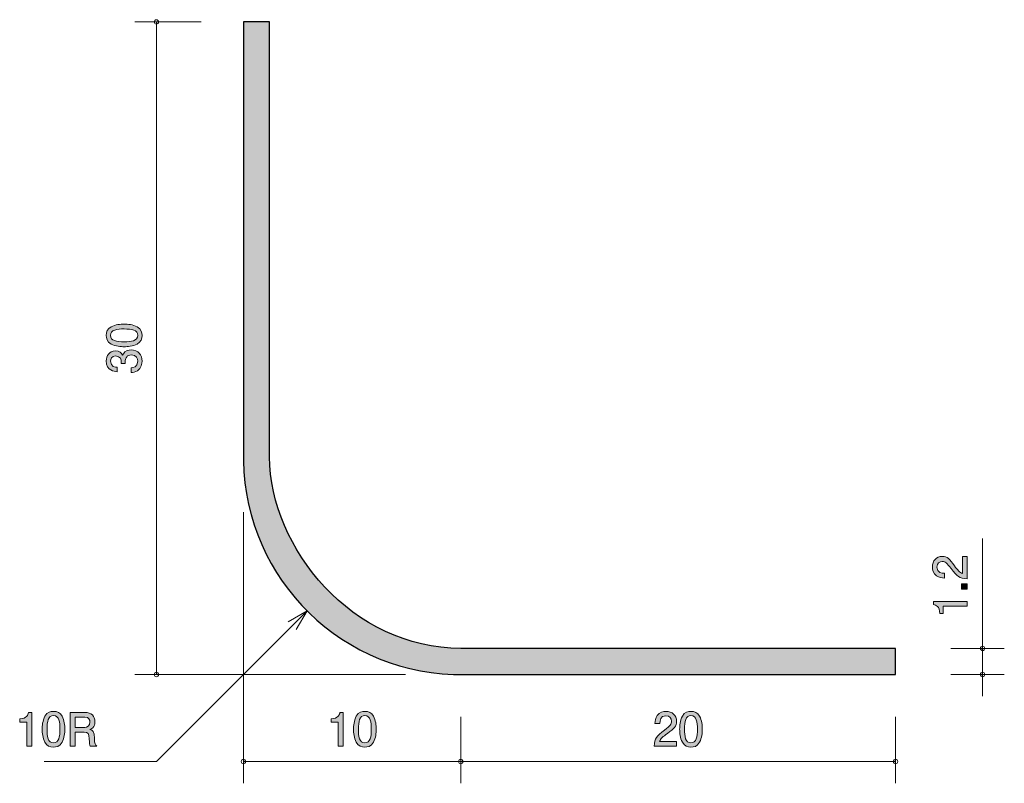
# Model space of a CAD drawing. Units: inches. Extents: x 68.7 to 114, y -146.1 to -111.
import ezdxf

# ---------------------------------------------------------------- set-up
doc = ezdxf.new("R2010")
doc.units = ezdxf.units.IN
doc.header["$MEASUREMENT"] = 0
doc.layers.add('_U+30EC_U+30A4_U+30E4_U+30FC 1', color=7, linetype='Continuous')

# ---------------------------------------------------------------- blocks, each defined once
blk = doc.blocks.new('block 2')
at = {"layer": '_U+30EC_U+30A4_U+30E4_U+30FC 1', "true_color": 0xffffff}
h = blk.add_hatch(color=7, dxfattribs=at)
h.dxf.hatch_style = 2
edge = h.paths.add_edge_path()
edge.add_spline(control_points=[(69.042, -144.418), (69.042, -144.418), (69.042, -143.314), (69.042, -143.314), (69.042, -143.314), (68.712, -143.314), (68.712, -143.314), (68.712, -143.314), (68.712, -143.165), (68.712, -143.165), (69.044, -143.151), (69.091, -142.988), (69.121, -142.873), (69.121, -142.873), (69.267, -142.873), (69.267, -142.873), (69.267, -142.873), (69.267, -144.418), (69.267, -144.418), (69.267, -144.418), (69.042, -144.418), (69.042, -144.418)], knot_values=[0, 0, 0, 0, 1, 1, 1, 2, 2, 2, 3, 3, 3, 4, 4, 4, 5, 5, 5, 6, 6, 6, 7, 7, 7, 7], degree=3, periodic=1)
h = blk.add_hatch(color=7, dxfattribs=at)
h.dxf.hatch_style = 2
edge = h.paths.add_edge_path()
edge.add_spline(control_points=[(70.665, -144.24), (70.558, -144.449), (70.384, -144.468), (70.268, -144.468), (70.107, -144.468), (69.965, -144.422), (69.87, -144.24), (69.766, -144.045), (69.747, -143.808), (69.747, -143.646), (69.747, -143.502), (69.764, -143.25), (69.87, -143.051), (69.978, -142.848), (70.139, -142.825), (70.268, -142.825), (70.426, -142.825), (70.57, -142.869), (70.665, -143.051), (70.765, -143.244), (70.788, -143.472), (70.788, -143.646), (70.788, -143.817), (70.767, -144.047), (70.665, -144.24)], knot_values=[0, 0, 0, 0, 1, 1, 1, 2, 2, 2, 3, 3, 3, 4, 4, 4, 5, 5, 5, 6, 6, 6, 7, 7, 7, 8, 8, 8, 8], degree=3, periodic=1)
edge = h.paths.add_edge_path()
edge.add_spline(control_points=[(70.268, -143.017), (70.018, -143.017), (69.972, -143.301), (69.972, -143.646), (69.972, -143.965), (70.008, -144.274), (70.268, -144.274), (70.515, -144.274), (70.564, -143.993), (70.564, -143.646), (70.564, -143.326), (70.526, -143.017), (70.268, -143.017)], knot_values=[0, 0, 0, 0, 1, 1, 1, 2, 2, 2, 3, 3, 3, 4, 4, 4, 4], degree=3, periodic=1)
h = blk.add_hatch(color=7, dxfattribs=at)
h.dxf.hatch_style = 2
edge = h.paths.add_edge_path()
edge.add_spline(control_points=[(71.959, -144.418), (71.935, -144.373), (71.914, -144.321), (71.912, -144.09), (71.908, -143.847), (71.849, -143.777), (71.671, -143.777), (71.671, -143.777), (71.263, -143.777), (71.263, -143.777), (71.263, -143.777), (71.263, -144.418), (71.263, -144.418), (71.263, -144.418), (71.028, -144.418), (71.028, -144.418), (71.028, -144.418), (71.028, -142.873), (71.028, -142.873), (71.028, -142.873), (71.703, -142.873), (71.703, -142.873), (72.009, -142.873), (72.176, -143.045), (72.176, -143.301), (72.176, -143.351), (72.168, -143.434), (72.124, -143.514), (72.065, -143.618), (71.999, -143.637), (71.938, -143.654), (72.075, -143.696), (72.143, -143.745), (72.147, -144.06), (72.151, -144.331), (72.187, -144.363), (72.255, -144.418), (72.255, -144.418), (71.959, -144.418), (71.959, -144.418)], knot_values=[0, 0, 0, 0, 1, 1, 1, 2, 2, 2, 3, 3, 3, 4, 4, 4, 5, 5, 5, 6, 6, 6, 7, 7, 7, 8, 8, 8, 9, 9, 9, 10, 10, 10, 11, 11, 11, 12, 12, 12, 13, 13, 13, 13], degree=3, periodic=1)
edge = h.paths.add_edge_path()
edge.add_spline(control_points=[(71.707, -143.085), (71.707, -143.085), (71.263, -143.085), (71.263, -143.085), (71.263, -143.085), (71.263, -143.565), (71.263, -143.565), (71.263, -143.565), (71.705, -143.565), (71.705, -143.565), (71.804, -143.565), (71.94, -143.489), (71.94, -143.318), (71.94, -143.239), (71.906, -143.085), (71.707, -143.085)], knot_values=[0, 0, 0, 0, 1, 1, 1, 2, 2, 2, 3, 3, 3, 4, 4, 4, 5, 5, 5, 5], degree=3, periodic=1)
at = {"layer": '_U+30EC_U+30A4_U+30E4_U+30FC 1', "lineweight": 0}
for points, knots in [([(69.042, -144.418), (69.042, -144.418), (69.042, -143.314), (69.042, -143.314), (69.042, -143.314), (68.712, -143.314), (68.712, -143.314), (68.712, -143.314), (68.712, -143.165), (68.712, -143.165), (69.044, -143.151), (69.091, -142.988), (69.121, -142.873), (69.121, -142.873), (69.267, -142.873), (69.267, -142.873), (69.267, -142.873), (69.267, -144.418), (69.267, -144.418), (69.267, -144.418), (69.042, -144.418), (69.042, -144.418)], [0, 0, 0, 0, 1, 1, 1, 2, 2, 2, 3, 3, 3, 4, 4, 4, 5, 5, 5, 6, 6, 6, 7, 7, 7, 7]), ([(70.665, -144.24), (70.558, -144.449), (70.384, -144.468), (70.268, -144.468), (70.107, -144.468), (69.965, -144.422), (69.87, -144.24), (69.766, -144.045), (69.747, -143.808), (69.747, -143.646), (69.747, -143.502), (69.764, -143.25), (69.87, -143.051), (69.978, -142.848), (70.139, -142.825), (70.268, -142.825), (70.426, -142.825), (70.57, -142.869), (70.665, -143.051), (70.765, -143.244), (70.788, -143.472), (70.788, -143.646), (70.788, -143.817), (70.767, -144.047), (70.665, -144.24)], [0, 0, 0, 0, 1, 1, 1, 2, 2, 2, 3, 3, 3, 4, 4, 4, 5, 5, 5, 6, 6, 6, 7, 7, 7, 8, 8, 8, 8]), ([(70.268, -143.017), (70.018, -143.017), (69.972, -143.301), (69.972, -143.646), (69.972, -143.965), (70.008, -144.274), (70.268, -144.274), (70.515, -144.274), (70.564, -143.993), (70.564, -143.646), (70.564, -143.326), (70.526, -143.017), (70.268, -143.017)], [0, 0, 0, 0, 1, 1, 1, 2, 2, 2, 3, 3, 3, 4, 4, 4, 4]), ([(71.959, -144.418), (71.935, -144.373), (71.914, -144.321), (71.912, -144.09), (71.908, -143.847), (71.849, -143.777), (71.671, -143.777), (71.671, -143.777), (71.263, -143.777), (71.263, -143.777), (71.263, -143.777), (71.263, -144.418), (71.263, -144.418), (71.263, -144.418), (71.028, -144.418), (71.028, -144.418), (71.028, -144.418), (71.028, -142.873), (71.028, -142.873), (71.028, -142.873), (71.703, -142.873), (71.703, -142.873), (72.009, -142.873), (72.176, -143.045), (72.176, -143.301), (72.176, -143.351), (72.168, -143.434), (72.124, -143.514), (72.065, -143.618), (71.999, -143.637), (71.938, -143.654), (72.075, -143.696), (72.143, -143.745), (72.147, -144.06), (72.151, -144.331), (72.187, -144.363), (72.255, -144.418), (72.255, -144.418), (71.959, -144.418), (71.959, -144.418)], [0, 0, 0, 0, 1, 1, 1, 2, 2, 2, 3, 3, 3, 4, 4, 4, 5, 5, 5, 6, 6, 6, 7, 7, 7, 8, 8, 8, 9, 9, 9, 10, 10, 10, 11, 11, 11, 12, 12, 12, 13, 13, 13, 13]), ([(71.707, -143.085), (71.707, -143.085), (71.263, -143.085), (71.263, -143.085), (71.263, -143.085), (71.263, -143.565), (71.263, -143.565), (71.263, -143.565), (71.705, -143.565), (71.705, -143.565), (71.804, -143.565), (71.94, -143.489), (71.94, -143.318), (71.94, -143.239), (71.906, -143.085), (71.707, -143.085)], [0, 0, 0, 0, 1, 1, 1, 2, 2, 2, 3, 3, 3, 4, 4, 4, 5, 5, 5, 5])]:
    blk.add_open_spline(points, degree=3, knots=knots, dxfattribs=at)
blk = doc.blocks.new('block 3')
at = {"layer": '_U+30EC_U+30A4_U+30E4_U+30FC 1', "true_color": 0xffffff}
h = blk.add_hatch(color=7, dxfattribs=at)
h.dxf.hatch_style = 2
edge = h.paths.add_edge_path()
edge.add_spline(control_points=[(111.707, -136.128), (111.865, -136.346), (111.939, -136.439), (112.083, -136.488), (112.083, -136.488), (112.083, -135.709), (112.083, -135.709), (112.083, -135.709), (112.288, -135.709), (112.288, -135.709), (112.288, -135.709), (112.288, -136.737), (112.288, -136.737), (111.931, -136.706), (111.853, -136.64), (111.554, -136.255), (111.355, -135.999), (111.288, -135.933), (111.15, -135.933), (111.032, -135.933), (110.901, -136.005), (110.901, -136.202), (110.901, -136.462), (111.131, -136.471), (111.248, -136.475), (111.248, -136.475), (111.248, -136.699), (111.248, -136.699), (111.121, -136.691), (111.009, -136.68), (110.89, -136.6), (110.729, -136.49), (110.695, -136.303), (110.695, -136.187), (110.695, -135.91), (110.879, -135.703), (111.152, -135.703), (111.381, -135.703), (111.48, -135.819), (111.707, -136.128)], knot_values=[0, 0, 0, 0, 1, 1, 1, 2, 2, 2, 3, 3, 3, 4, 4, 4, 5, 5, 5, 6, 6, 6, 7, 7, 7, 8, 8, 8, 9, 9, 9, 10, 10, 10, 11, 11, 11, 12, 12, 12, 13, 13, 13, 13], degree=3, periodic=1)
h = blk.add_hatch(color=7, dxfattribs=at)
h.dxf.hatch_style = 2
h.paths.add_polyline_path([(112.288, -137.209), (112.037, -137.209), (112.037, -136.957), (112.288, -136.957)])
h = blk.add_hatch(color=7, dxfattribs=at)
h.dxf.hatch_style = 2
edge = h.paths.add_edge_path()
edge.add_spline(control_points=[(112.288, -137.995), (112.288, -137.995), (111.184, -137.995), (111.184, -137.995), (111.184, -137.995), (111.184, -138.325), (111.184, -138.325), (111.184, -138.325), (111.036, -138.325), (111.036, -138.325), (111.021, -137.993), (110.858, -137.946), (110.744, -137.916), (110.744, -137.916), (110.744, -137.77), (110.744, -137.77), (110.744, -137.77), (112.288, -137.77), (112.288, -137.77), (112.288, -137.77), (112.288, -137.995), (112.288, -137.995)], knot_values=[0, 0, 0, 0, 1, 1, 1, 2, 2, 2, 3, 3, 3, 4, 4, 4, 5, 5, 5, 6, 6, 6, 7, 7, 7, 7], degree=3, periodic=1)
at = {"layer": '_U+30EC_U+30A4_U+30E4_U+30FC 1', "lineweight": 0}
blk.add_lwpolyline([(112.288, -137.209), (112.037, -137.209), (112.037, -136.957), (112.288, -136.957), (112.288, -137.209)], dxfattribs=at)
for points, knots in [([(111.707, -136.128), (111.865, -136.346), (111.939, -136.439), (112.083, -136.488), (112.083, -136.488), (112.083, -135.709), (112.083, -135.709), (112.083, -135.709), (112.288, -135.709), (112.288, -135.709), (112.288, -135.709), (112.288, -136.737), (112.288, -136.737), (111.931, -136.706), (111.853, -136.64), (111.554, -136.255), (111.355, -135.999), (111.288, -135.933), (111.15, -135.933), (111.032, -135.933), (110.901, -136.005), (110.901, -136.202), (110.901, -136.462), (111.131, -136.471), (111.248, -136.475), (111.248, -136.475), (111.248, -136.699), (111.248, -136.699), (111.121, -136.691), (111.009, -136.68), (110.89, -136.6), (110.729, -136.49), (110.695, -136.303), (110.695, -136.187), (110.695, -135.91), (110.879, -135.703), (111.152, -135.703), (111.381, -135.703), (111.48, -135.819), (111.707, -136.128)], [0, 0, 0, 0, 1, 1, 1, 2, 2, 2, 3, 3, 3, 4, 4, 4, 5, 5, 5, 6, 6, 6, 7, 7, 7, 8, 8, 8, 9, 9, 9, 10, 10, 10, 11, 11, 11, 12, 12, 12, 13, 13, 13, 13]), ([(112.288, -137.995), (112.288, -137.995), (111.184, -137.995), (111.184, -137.995), (111.184, -137.995), (111.184, -138.325), (111.184, -138.325), (111.184, -138.325), (111.036, -138.325), (111.036, -138.325), (111.021, -137.993), (110.858, -137.946), (110.744, -137.916), (110.744, -137.916), (110.744, -137.77), (110.744, -137.77), (110.744, -137.77), (112.288, -137.77), (112.288, -137.77), (112.288, -137.77), (112.288, -137.995), (112.288, -137.995)], [0, 0, 0, 0, 1, 1, 1, 2, 2, 2, 3, 3, 3, 4, 4, 4, 5, 5, 5, 6, 6, 6, 7, 7, 7, 7])]:
    blk.add_open_spline(points, degree=3, knots=knots, dxfattribs=at)
blk = doc.blocks.new('block 4')
at = {"layer": '_U+30EC_U+30A4_U+30E4_U+30FC 1', "true_color": 0xffffff}
h = blk.add_hatch(color=7, dxfattribs=at)
h.dxf.hatch_style = 2
edge = h.paths.add_edge_path()
edge.add_spline(control_points=[(83.364, -144.418), (83.364, -144.418), (83.364, -143.314), (83.364, -143.314), (83.364, -143.314), (83.034, -143.314), (83.034, -143.314), (83.034, -143.314), (83.034, -143.165), (83.034, -143.165), (83.366, -143.151), (83.413, -142.988), (83.443, -142.873), (83.443, -142.873), (83.589, -142.873), (83.589, -142.873), (83.589, -142.873), (83.589, -144.418), (83.589, -144.418), (83.589, -144.418), (83.364, -144.418), (83.364, -144.418)], knot_values=[0, 0, 0, 0, 1, 1, 1, 2, 2, 2, 3, 3, 3, 4, 4, 4, 5, 5, 5, 6, 6, 6, 7, 7, 7, 7], degree=3, periodic=1)
h = blk.add_hatch(color=7, dxfattribs=at)
h.dxf.hatch_style = 2
edge = h.paths.add_edge_path()
edge.add_spline(control_points=[(84.988, -144.24), (84.88, -144.449), (84.706, -144.468), (84.59, -144.468), (84.429, -144.468), (84.287, -144.422), (84.192, -144.24), (84.089, -144.045), (84.069, -143.809), (84.069, -143.646), (84.069, -143.502), (84.087, -143.25), (84.192, -143.051), (84.3, -142.848), (84.461, -142.825), (84.59, -142.825), (84.749, -142.825), (84.892, -142.869), (84.988, -143.051), (85.087, -143.244), (85.11, -143.472), (85.11, -143.646), (85.11, -143.817), (85.089, -144.047), (84.988, -144.24)], knot_values=[0, 0, 0, 0, 1, 1, 1, 2, 2, 2, 3, 3, 3, 4, 4, 4, 5, 5, 5, 6, 6, 6, 7, 7, 7, 8, 8, 8, 8], degree=3, periodic=1)
edge = h.paths.add_edge_path()
edge.add_spline(control_points=[(84.59, -143.017), (84.34, -143.017), (84.294, -143.301), (84.294, -143.646), (84.294, -143.965), (84.33, -144.274), (84.59, -144.274), (84.838, -144.274), (84.886, -143.993), (84.886, -143.646), (84.886, -143.326), (84.848, -143.017), (84.59, -143.017)], knot_values=[0, 0, 0, 0, 1, 1, 1, 2, 2, 2, 3, 3, 3, 4, 4, 4, 4], degree=3, periodic=1)
at = {"layer": '_U+30EC_U+30A4_U+30E4_U+30FC 1', "lineweight": 0}
for points, knots in [([(83.364, -144.418), (83.364, -144.418), (83.364, -143.314), (83.364, -143.314), (83.364, -143.314), (83.034, -143.314), (83.034, -143.314), (83.034, -143.314), (83.034, -143.165), (83.034, -143.165), (83.366, -143.151), (83.413, -142.988), (83.443, -142.873), (83.443, -142.873), (83.589, -142.873), (83.589, -142.873), (83.589, -142.873), (83.589, -144.418), (83.589, -144.418), (83.589, -144.418), (83.364, -144.418), (83.364, -144.418)], [0, 0, 0, 0, 1, 1, 1, 2, 2, 2, 3, 3, 3, 4, 4, 4, 5, 5, 5, 6, 6, 6, 7, 7, 7, 7]), ([(84.988, -144.24), (84.88, -144.449), (84.706, -144.468), (84.59, -144.468), (84.429, -144.468), (84.287, -144.422), (84.192, -144.24), (84.089, -144.045), (84.069, -143.809), (84.069, -143.646), (84.069, -143.502), (84.087, -143.25), (84.192, -143.051), (84.3, -142.848), (84.461, -142.825), (84.59, -142.825), (84.749, -142.825), (84.892, -142.869), (84.988, -143.051), (85.087, -143.244), (85.11, -143.472), (85.11, -143.646), (85.11, -143.817), (85.089, -144.047), (84.988, -144.24)], [0, 0, 0, 0, 1, 1, 1, 2, 2, 2, 3, 3, 3, 4, 4, 4, 5, 5, 5, 6, 6, 6, 7, 7, 7, 8, 8, 8, 8]), ([(84.59, -143.017), (84.34, -143.017), (84.294, -143.301), (84.294, -143.646), (84.294, -143.965), (84.33, -144.274), (84.59, -144.274), (84.838, -144.274), (84.886, -143.993), (84.886, -143.646), (84.886, -143.326), (84.848, -143.017), (84.59, -143.017)], [0, 0, 0, 0, 1, 1, 1, 2, 2, 2, 3, 3, 3, 4, 4, 4, 4])]:
    blk.add_open_spline(points, degree=3, knots=knots, dxfattribs=at)
blk = doc.blocks.new('block 5')
at = {"layer": '_U+30EC_U+30A4_U+30E4_U+30FC 1', "true_color": 0xffffff}
h = blk.add_hatch(color=7, dxfattribs=at)
h.dxf.hatch_style = 2
edge = h.paths.add_edge_path()
edge.add_spline(control_points=[(98.505, -143.836), (98.288, -143.995), (98.195, -144.069), (98.146, -144.212), (98.146, -144.212), (98.924, -144.212), (98.924, -144.212), (98.924, -144.212), (98.924, -144.418), (98.924, -144.418), (98.924, -144.418), (97.896, -144.418), (97.896, -144.418), (97.928, -144.06), (97.993, -143.982), (98.378, -143.684), (98.634, -143.485), (98.7, -143.417), (98.7, -143.279), (98.7, -143.161), (98.628, -143.03), (98.431, -143.03), (98.171, -143.03), (98.162, -143.261), (98.158, -143.377), (98.158, -143.377), (97.934, -143.377), (97.934, -143.377), (97.943, -143.25), (97.953, -143.138), (98.034, -143.019), (98.144, -142.858), (98.33, -142.825), (98.446, -142.825), (98.723, -142.825), (98.931, -143.009), (98.931, -143.282), (98.931, -143.51), (98.814, -143.609), (98.505, -143.836)], knot_values=[0, 0, 0, 0, 1, 1, 1, 2, 2, 2, 3, 3, 3, 4, 4, 4, 5, 5, 5, 6, 6, 6, 7, 7, 7, 8, 8, 8, 9, 9, 9, 10, 10, 10, 11, 11, 11, 12, 12, 12, 13, 13, 13, 13], degree=3, periodic=1)
h = blk.add_hatch(color=7, dxfattribs=at)
h.dxf.hatch_style = 2
edge = h.paths.add_edge_path()
edge.add_spline(control_points=[(99.987, -144.24), (99.879, -144.449), (99.706, -144.468), (99.589, -144.468), (99.428, -144.468), (99.287, -144.422), (99.192, -144.24), (99.088, -144.045), (99.069, -143.809), (99.069, -143.646), (99.069, -143.502), (99.086, -143.25), (99.192, -143.051), (99.299, -142.848), (99.46, -142.825), (99.589, -142.825), (99.748, -142.825), (99.892, -142.869), (99.987, -143.051), (100.086, -143.244), (100.11, -143.472), (100.11, -143.646), (100.11, -143.817), (100.088, -144.047), (99.987, -144.24)], knot_values=[0, 0, 0, 0, 1, 1, 1, 2, 2, 2, 3, 3, 3, 4, 4, 4, 5, 5, 5, 6, 6, 6, 7, 7, 7, 8, 8, 8, 8], degree=3, periodic=1)
edge = h.paths.add_edge_path()
edge.add_spline(control_points=[(99.589, -143.017), (99.339, -143.017), (99.293, -143.301), (99.293, -143.646), (99.293, -143.965), (99.329, -144.274), (99.589, -144.274), (99.837, -144.274), (99.885, -143.993), (99.885, -143.646), (99.885, -143.326), (99.847, -143.017), (99.589, -143.017)], knot_values=[0, 0, 0, 0, 1, 1, 1, 2, 2, 2, 3, 3, 3, 4, 4, 4, 4], degree=3, periodic=1)
at = {"layer": '_U+30EC_U+30A4_U+30E4_U+30FC 1', "lineweight": 0}
for points, knots in [([(98.505, -143.836), (98.288, -143.995), (98.195, -144.069), (98.146, -144.212), (98.146, -144.212), (98.924, -144.212), (98.924, -144.212), (98.924, -144.212), (98.924, -144.418), (98.924, -144.418), (98.924, -144.418), (97.896, -144.418), (97.896, -144.418), (97.928, -144.06), (97.993, -143.982), (98.378, -143.684), (98.634, -143.485), (98.7, -143.417), (98.7, -143.279), (98.7, -143.161), (98.628, -143.03), (98.431, -143.03), (98.171, -143.03), (98.162, -143.261), (98.158, -143.377), (98.158, -143.377), (97.934, -143.377), (97.934, -143.377), (97.943, -143.25), (97.953, -143.138), (98.034, -143.019), (98.144, -142.858), (98.33, -142.825), (98.446, -142.825), (98.723, -142.825), (98.931, -143.009), (98.931, -143.282), (98.931, -143.51), (98.814, -143.609), (98.505, -143.836)], [0, 0, 0, 0, 1, 1, 1, 2, 2, 2, 3, 3, 3, 4, 4, 4, 5, 5, 5, 6, 6, 6, 7, 7, 7, 8, 8, 8, 9, 9, 9, 10, 10, 10, 11, 11, 11, 12, 12, 12, 13, 13, 13, 13]), ([(99.987, -144.24), (99.879, -144.449), (99.706, -144.468), (99.589, -144.468), (99.428, -144.468), (99.287, -144.422), (99.192, -144.24), (99.088, -144.045), (99.069, -143.809), (99.069, -143.646), (99.069, -143.502), (99.086, -143.25), (99.192, -143.051), (99.299, -142.848), (99.46, -142.825), (99.589, -142.825), (99.748, -142.825), (99.892, -142.869), (99.987, -143.051), (100.086, -143.244), (100.11, -143.472), (100.11, -143.646), (100.11, -143.817), (100.088, -144.047), (99.987, -144.24)], [0, 0, 0, 0, 1, 1, 1, 2, 2, 2, 3, 3, 3, 4, 4, 4, 5, 5, 5, 6, 6, 6, 7, 7, 7, 8, 8, 8, 8]), ([(99.589, -143.017), (99.339, -143.017), (99.293, -143.301), (99.293, -143.646), (99.293, -143.965), (99.329, -144.274), (99.589, -144.274), (99.837, -144.274), (99.885, -143.993), (99.885, -143.646), (99.885, -143.326), (99.847, -143.017), (99.589, -143.017)], [0, 0, 0, 0, 1, 1, 1, 2, 2, 2, 3, 3, 3, 4, 4, 4, 4])]:
    blk.add_open_spline(points, degree=3, knots=knots, dxfattribs=at)
blk = doc.blocks.new('block 6')
at = {"layer": '_U+30EC_U+30A4_U+30E4_U+30FC 1', "true_color": 0xffffff}
h = blk.add_hatch(color=7, dxfattribs=at)
h.dxf.hatch_style = 2
edge = h.paths.add_edge_path()
edge.add_spline(control_points=[(74.11, -125.145), (74.32, -125.253), (74.339, -125.426), (74.339, -125.543), (74.339, -125.704), (74.292, -125.845), (74.11, -125.94), (73.916, -126.044), (73.679, -126.063), (73.516, -126.063), (73.372, -126.063), (73.12, -126.046), (72.921, -125.94), (72.718, -125.832), (72.695, -125.672), (72.695, -125.543), (72.695, -125.384), (72.739, -125.24), (72.921, -125.145), (73.114, -125.046), (73.342, -125.022), (73.516, -125.022), (73.687, -125.022), (73.918, -125.044), (74.11, -125.145)], knot_values=[0, 0, 0, 0, 1, 1, 1, 2, 2, 2, 3, 3, 3, 4, 4, 4, 5, 5, 5, 6, 6, 6, 7, 7, 7, 8, 8, 8, 8], degree=3, periodic=1)
edge = h.paths.add_edge_path()
edge.add_spline(control_points=[(72.888, -125.543), (72.888, -125.792), (73.171, -125.839), (73.516, -125.839), (73.835, -125.839), (74.144, -125.803), (74.144, -125.543), (74.144, -125.295), (73.863, -125.246), (73.516, -125.246), (73.196, -125.246), (72.888, -125.285), (72.888, -125.543)], knot_values=[0, 0, 0, 0, 1, 1, 1, 2, 2, 2, 3, 3, 3, 4, 4, 4, 4], degree=3, periodic=1)
h = blk.add_hatch(color=7, dxfattribs=at)
h.dxf.hatch_style = 2
edge = h.paths.add_edge_path()
edge.add_spline(control_points=[(74.339, -126.728), (74.339, -126.823), (74.318, -127.041), (74.131, -127.166), (74.019, -127.24), (73.92, -127.244), (73.835, -127.248), (73.835, -127.248), (73.835, -127.028), (73.835, -127.028), (73.909, -127.026), (74.144, -127.016), (74.144, -126.732), (74.144, -126.595), (74.074, -126.442), (73.846, -126.442), (73.73, -126.442), (73.681, -126.48), (73.649, -126.512), (73.575, -126.586), (73.562, -126.703), (73.562, -126.757), (73.562, -126.777), (73.565, -126.813), (73.569, -126.84), (73.569, -126.84), (73.374, -126.84), (73.374, -126.84), (73.38, -126.802), (73.383, -126.76), (73.383, -126.753), (73.383, -126.688), (73.361, -126.489), (73.124, -126.489), (72.947, -126.489), (72.892, -126.62), (72.892, -126.73), (72.892, -126.994), (73.124, -127.003), (73.196, -127.007), (73.196, -127.007), (73.196, -127.21), (73.196, -127.21), (73.072, -127.202), (72.695, -127.174), (72.695, -126.718), (72.695, -126.493), (72.822, -126.252), (73.118, -126.252), (73.304, -126.252), (73.387, -126.347), (73.448, -126.447), (73.476, -126.385), (73.556, -126.203), (73.833, -126.203), (74.172, -126.203), (74.339, -126.451), (74.339, -126.728)], knot_values=[0, 0, 0, 0, 1, 1, 1, 2, 2, 2, 3, 3, 3, 4, 4, 4, 5, 5, 5, 6, 6, 6, 7, 7, 7, 8, 8, 8, 9, 9, 9, 10, 10, 10, 11, 11, 11, 12, 12, 12, 13, 13, 13, 14, 14, 14, 15, 15, 15, 16, 16, 16, 17, 17, 17, 18, 18, 18, 19, 19, 19, 19], degree=3, periodic=1)
at = {"layer": '_U+30EC_U+30A4_U+30E4_U+30FC 1', "lineweight": 0}
for points, knots in [([(74.11, -125.145), (74.32, -125.253), (74.339, -125.426), (74.339, -125.543), (74.339, -125.704), (74.292, -125.845), (74.11, -125.94), (73.916, -126.044), (73.679, -126.063), (73.516, -126.063), (73.372, -126.063), (73.12, -126.046), (72.921, -125.94), (72.718, -125.832), (72.695, -125.672), (72.695, -125.543), (72.695, -125.384), (72.739, -125.24), (72.921, -125.145), (73.114, -125.046), (73.342, -125.022), (73.516, -125.022), (73.687, -125.022), (73.918, -125.044), (74.11, -125.145)], [0, 0, 0, 0, 1, 1, 1, 2, 2, 2, 3, 3, 3, 4, 4, 4, 5, 5, 5, 6, 6, 6, 7, 7, 7, 8, 8, 8, 8]), ([(72.888, -125.543), (72.888, -125.792), (73.171, -125.839), (73.516, -125.839), (73.835, -125.839), (74.144, -125.803), (74.144, -125.543), (74.144, -125.295), (73.863, -125.246), (73.516, -125.246), (73.196, -125.246), (72.888, -125.285), (72.888, -125.543)], [0, 0, 0, 0, 1, 1, 1, 2, 2, 2, 3, 3, 3, 4, 4, 4, 4]), ([(74.339, -126.728), (74.339, -126.823), (74.318, -127.041), (74.131, -127.166), (74.019, -127.24), (73.92, -127.244), (73.835, -127.248), (73.835, -127.248), (73.835, -127.028), (73.835, -127.028), (73.909, -127.026), (74.144, -127.016), (74.144, -126.732), (74.144, -126.595), (74.074, -126.442), (73.846, -126.442), (73.73, -126.442), (73.681, -126.48), (73.649, -126.512), (73.575, -126.586), (73.562, -126.703), (73.562, -126.757), (73.562, -126.777), (73.565, -126.813), (73.569, -126.84), (73.569, -126.84), (73.374, -126.84), (73.374, -126.84), (73.38, -126.802), (73.383, -126.76), (73.383, -126.753), (73.383, -126.688), (73.361, -126.489), (73.124, -126.489), (72.947, -126.489), (72.892, -126.62), (72.892, -126.73), (72.892, -126.994), (73.124, -127.003), (73.196, -127.007), (73.196, -127.007), (73.196, -127.21), (73.196, -127.21), (73.072, -127.202), (72.695, -127.174), (72.695, -126.718), (72.695, -126.493), (72.822, -126.252), (73.118, -126.252), (73.304, -126.252), (73.387, -126.347), (73.448, -126.447), (73.476, -126.385), (73.556, -126.203), (73.833, -126.203), (74.172, -126.203), (74.339, -126.451), (74.339, -126.728)], [0, 0, 0, 0, 1, 1, 1, 2, 2, 2, 3, 3, 3, 4, 4, 4, 5, 5, 5, 6, 6, 6, 7, 7, 7, 8, 8, 8, 9, 9, 9, 10, 10, 10, 11, 11, 11, 12, 12, 12, 13, 13, 13, 14, 14, 14, 15, 15, 15, 16, 16, 16, 17, 17, 17, 18, 18, 18, 19, 19, 19, 19])]:
    blk.add_open_spline(points, degree=3, knots=knots, dxfattribs=at)

msp = doc.modelspace()

# ---------------------------------------------------------------- hatches: boundary and pattern name
at = {"layer": '_U+30EC_U+30A4_U+30E4_U+30FC 1', "true_color": 0xb2b2b2}
h = msp.add_hatch(color=253, dxfattribs=at)
h.dxf.hatch_style = 2
edge = h.paths.add_edge_path()
edge.add_spline(control_points=[(79.001, -111.131), (79.001, -111.131), (80.201, -111.131), (80.201, -111.131), (80.201, -111.131), (80.201, -131.131), (80.201, -131.131), (80.231, -135.343), (84.031, -139.931), (89.001, -139.931), (89.001, -139.931), (109.001, -139.931), (109.001, -139.931), (109.001, -139.931), (109.001, -141.131), (109.001, -141.131), (109.001, -141.131), (89.337, -141.125), (89.337, -141.125), (89.113, -141.133), (88.889, -141.133), (88.665, -141.125), (83.145, -140.939), (78.821, -136.314), (79.007, -130.795), (79.007, -130.795), (79.007, -130.757), (79.007, -130.757), (79.007, -130.757), (79.001, -111.131), (79.001, -111.131)], knot_values=[0, 0, 0, 0, 1, 1, 1, 2, 2, 2, 3, 3, 3, 4, 4, 4, 5, 5, 5, 6, 6, 6, 7, 7, 7, 8, 8, 8, 9, 9, 9, 10, 10, 10, 10], degree=3, periodic=1)

# ---------------------------------------------------------------- linework, layer by layer
at = {"layer": '_U+30EC_U+30A4_U+30E4_U+30FC 1', "color": 7, "lineweight": 9, "true_color": 0xffffff}
for points in [[(77.061, -111.131), (74.001, -111.131)], [(75.001, -111.131), (75.001, -141.131)], [(79.001, -133.671), (79.001, -146.131)], [(113.002, -139.931), (113.002, -134.873)], [(75.001, -145.131), (81.93, -138.202)], [(81.064, -138.702), (81.93, -138.202)], [(81.43, -139.068), (81.93, -138.202)], [(111.542, -139.931), (114.002, -139.931)], [(113.002, -139.931), (113.002, -142.129)], [(86.461, -141.131), (74.001, -141.131)], [(111.542, -141.129), (114.002, -141.129)], [(89.001, -143.071), (89.001, -146.131)], [(109.001, -143.071), (109.001, -146.131)], [(69.835, -145.131), (75.001, -145.131)], [(89.001, -145.131), (79.001, -145.131)], [(109.001, -145.131), (89.001, -145.131)]]:
    msp.add_lwpolyline(points, dxfattribs=at)
for points in [[(75.101, -111.131), (75.101, -111.076), (75.057, -111.031), (75.001, -111.031), (74.946, -111.031), (74.901, -111.076), (74.901, -111.131), (74.901, -111.186), (74.946, -111.231), (75.001, -111.231), (75.057, -111.231), (75.101, -111.186), (75.101, -111.131)], [(113.102, -139.931), (113.102, -139.876), (113.057, -139.831), (113.002, -139.831), (112.947, -139.831), (112.902, -139.876), (112.902, -139.931), (112.902, -139.986), (112.947, -140.031), (113.002, -140.031), (113.057, -140.031), (113.102, -139.986), (113.102, -139.931)], [(75.101, -141.131), (75.101, -141.076), (75.057, -141.031), (75.001, -141.031), (74.946, -141.031), (74.901, -141.076), (74.901, -141.131), (74.901, -141.186), (74.946, -141.231), (75.001, -141.231), (75.057, -141.231), (75.101, -141.186), (75.101, -141.131)], [(113.102, -141.129), (113.102, -141.074), (113.057, -141.029), (113.002, -141.029), (112.947, -141.029), (112.902, -141.074), (112.902, -141.129), (112.902, -141.184), (112.947, -141.229), (113.002, -141.229), (113.057, -141.229), (113.102, -141.184), (113.102, -141.129)], [(79.101, -145.131), (79.101, -145.075), (79.057, -145.031), (79.001, -145.031), (78.946, -145.031), (78.901, -145.075), (78.901, -145.131), (78.901, -145.186), (78.946, -145.231), (79.001, -145.231), (79.057, -145.231), (79.101, -145.186), (79.101, -145.131)], [(89.101, -145.131), (89.101, -145.075), (89.056, -145.031), (89.001, -145.031), (88.946, -145.031), (88.901, -145.075), (88.901, -145.131), (88.901, -145.186), (88.946, -145.231), (89.001, -145.231), (89.056, -145.231), (89.101, -145.186), (89.101, -145.131)], [(109.101, -145.131), (109.101, -145.075), (109.057, -145.031), (109.001, -145.031), (108.946, -145.031), (108.902, -145.075), (108.902, -145.131), (108.902, -145.186), (108.946, -145.231), (109.001, -145.231), (109.057, -145.231), (109.101, -145.186), (109.101, -145.131)]]:
    msp.add_open_spline(points, degree=3, knots=[0, 0, 0, 0, 1, 1, 1, 2, 2, 2, 3, 3, 3, 4, 4, 4, 4], dxfattribs=at)
at = {"layer": '_U+30EC_U+30A4_U+30E4_U+30FC 1', "lineweight": 0}
msp.add_open_spline([(79.001, -111.131), (79.001, -111.131), (80.201, -111.131), (80.201, -111.131), (80.201, -111.131), (80.201, -131.131), (80.201, -131.131), (80.231, -135.343), (84.031, -139.931), (89.001, -139.931), (89.001, -139.931), (109.001, -139.931), (109.001, -139.931), (109.001, -139.931), (109.001, -141.131), (109.001, -141.131), (109.001, -141.131), (89.337, -141.125), (89.337, -141.125), (89.113, -141.133), (88.889, -141.133), (88.665, -141.125), (83.145, -140.939), (78.821, -136.314), (79.007, -130.795), (79.007, -130.795), (79.007, -130.757), (79.007, -130.757), (79.007, -130.757), (79.001, -111.131), (79.001, -111.131)], degree=3, knots=[0, 0, 0, 0, 1, 1, 1, 2, 2, 2, 3, 3, 3, 4, 4, 4, 5, 5, 5, 6, 6, 6, 7, 7, 7, 8, 8, 8, 9, 9, 9, 10, 10, 10, 10], dxfattribs=at)
at = {"layer": '_U+30EC_U+30A4_U+30E4_U+30FC 1', "color": 7, "lineweight": 25, "true_color": 0xffffff}
msp.add_open_spline([(79.001, -111.131), (79.001, -111.131), (80.201, -111.131), (80.201, -111.131), (80.201, -111.131), (80.201, -131.131), (80.201, -131.131), (80.231, -135.343), (84.031, -139.931), (89.001, -139.931), (89.001, -139.931), (109.001, -139.931), (109.001, -139.931), (109.001, -139.931), (109.001, -141.131), (109.001, -141.131), (109.001, -141.131), (89.337, -141.125), (89.337, -141.125), (89.113, -141.133), (88.889, -141.133), (88.665, -141.125), (83.145, -140.939), (78.821, -136.314), (79.007, -130.795), (79.007, -130.795), (79.007, -130.757), (79.007, -130.757), (79.007, -130.757), (79.001, -111.131), (79.001, -111.131)], degree=3, knots=[0, 0, 0, 0, 1, 1, 1, 2, 2, 2, 3, 3, 3, 4, 4, 4, 5, 5, 5, 6, 6, 6, 7, 7, 7, 8, 8, 8, 9, 9, 9, 10, 10, 10, 10], dxfattribs=at)

# ---------------------------------------------------------------- block references
at = {"layer": '_U+30EC_U+30A4_U+30E4_U+30FC 1'}
for name in ['block 6', 'block 3', 'block 2', 'block 4', 'block 5']:
    msp.add_blockref(name, (0, 0), dxfattribs=at)

doc.saveas('drawing.dxf')
